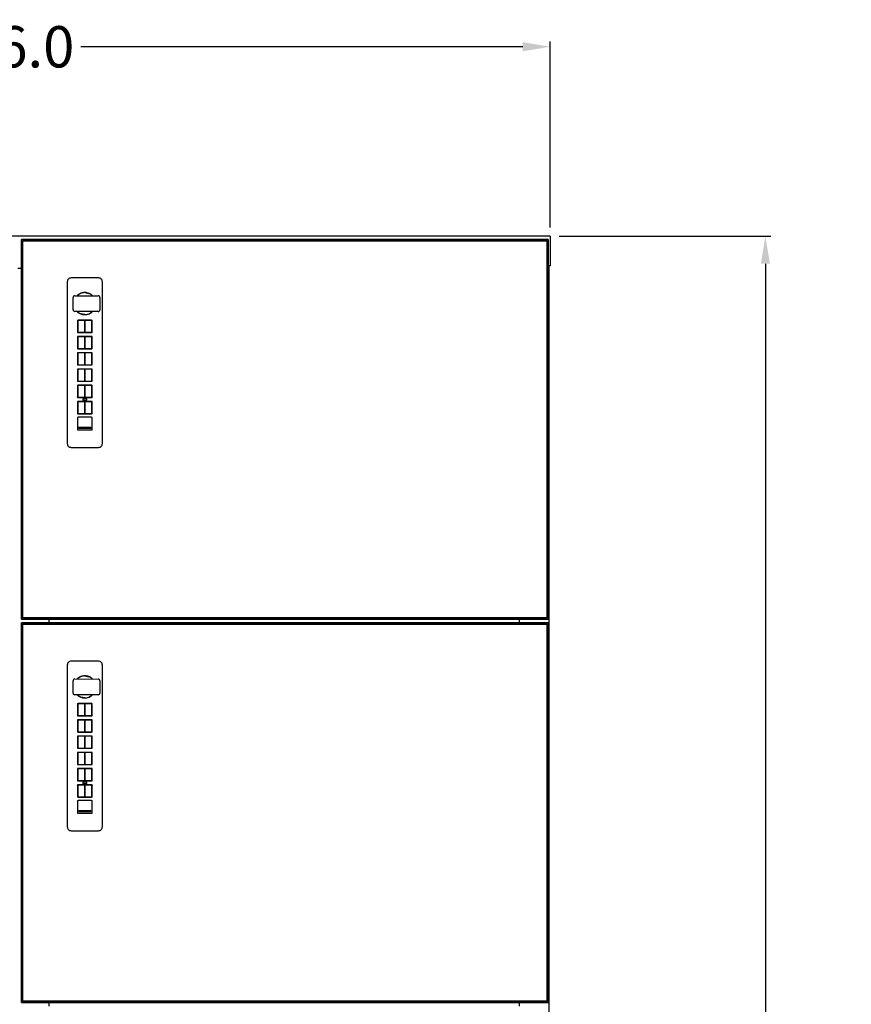
# Model space of a CAD drawing. Units: inches. Extents: x 0 to 788, y 0 to 145.
# Drawn here: x 462 to 490, y 57 to 91 of the extents above; entities that cross this region are included whole.
import ezdxf

# ---------------------------------------------------------------- set-up
doc = ezdxf.new("R2010")
doc.units = ezdxf.units.IN
doc.header["$MEASUREMENT"] = 0
doc.dimstyles.new('title block fit', dxfattribs={"dimtxt": 1.4, "dimasz": 0.93, "dimexe": 0.18, "dimexo": 0.3, "dimgap": 0.09, "dimtad": 0, "dimtih": 1, "dimtoh": 1, "dimdec": 1, "dimzin": 0, "dimdsep": 46, "dimtxsty": 'Standard', "dimcen": 0.09, "dimadec": 0, "dimazin": 0, "dimtfac": 1, "dimtdec": 1, "dimtofl": 0, "dimtmove": 2, "dimatfit": 3, "dimfxl": 1, "dimtolj": 1, "dimtzin": 0, "dimarcsym": 0})

# ---------------------------------------------------------------- blocks, each defined once
blk = doc.blocks.new('*D19')
at = {"color": 0, "lineweight": -2, "transparency": 16777216}
for p, q in [((443.716, 83.486), (443.716, 89.795)), ((444.646, 89.615), (459.642, 89.615)), ((478.786, 89.615), (463.789, 89.615)), ((479.716, 83.486), (479.716, 89.795))]:
    blk.add_line(p, q, dxfattribs=at)
at = {"color": 0, "transparency": 16777216}
for points in [[(444.646, 89.77), (444.646, 89.46), (443.716, 89.615)], [(478.786, 89.77), (478.786, 89.46), (479.716, 89.615)]]:
    blk.add_solid(points, dxfattribs=at)
at = {"layer": 'Defpoints', "color": 0, "transparency": 16777216}
for p in [(479.716, 89.615), (443.716, 83.186), (479.716, 83.186)]:
    blk.add_point(p, dxfattribs=at)
at = {"color": 0, "transparency": 16777216, "insert": (461.716, 89.615), "char_height": 1.4, "attachment_point": 5}
blk.add_mtext('\\A1;36.0', dxfattribs=at)
blk = doc.blocks.new('*D26')
at = {"color": 0, "lineweight": -2, "transparency": 16777216}
for p, q in [((480.016, 83.186), (487.198, 83.186)), ((487.018, 82.256), (487.018, 56.101)), ((487.018, 28.366), (487.018, 54.521)), ((477.991, 27.436), (487.198, 27.436))]:
    blk.add_line(p, q, dxfattribs=at)
at = {"color": 0, "transparency": 16777216}
for points in [[(486.863, 82.256), (487.173, 82.256), (487.018, 83.186)], [(486.863, 28.366), (487.173, 28.366), (487.018, 27.436)]]:
    blk.add_solid(points, dxfattribs=at)
at = {"layer": 'Defpoints', "color": 0, "transparency": 16777216}
for p in [(479.716, 83.186), (487.018, 83.186), (477.691, 27.436)]:
    blk.add_point(p, dxfattribs=at)
at = {"color": 0, "transparency": 16777216, "insert": (487.018, 55.311), "char_height": 1.4, "attachment_point": 5}
blk.add_mtext('\\A1;55.875', dxfattribs=at)

msp = doc.modelspace()

# ---------------------------------------------------------------- linework, layer by layer
at = {"extrusion": (0, 1, 0)}
for p, q in [((479.716, 83.186), (443.716, 83.186)), ((479.716, 83.186), (479.716, 82.186)), ((461.778, 83.076), (461.778, 70.201)), ((479.653, 83.076), (461.778, 83.076)), ((461.778, 70.201), (461.778, 83.076)), ((461.778, 83.076), (479.653, 83.076)), ((461.778, 83.076), (461.778, 70.201)), ((479.653, 83.076), (461.778, 83.076)), ((461.826, 70.249), (461.826, 83.028)), ((461.826, 83.028), (479.605, 83.028)), ((479.605, 83.028), (479.605, 70.249)), ((479.653, 70.201), (479.653, 83.076)), ((479.653, 83.076), (479.653, 70.201)), ((479.653, 70.201), (479.653, 83.076)), ((479.716, 82.186), (479.653, 82.186)), ((479.668, 82.186), (479.668, 31.076)), ((461.653, 82.106), (461.778, 82.106)), ((461.778, 70.201), (479.653, 70.201)), ((479.653, 70.201), (461.778, 70.201)), ((461.778, 70.201), (479.653, 70.201)), ((479.605, 70.249), (461.826, 70.249)), ((462.716, 70.076), (462.716, 70.201)), ((478.668, 70.201), (478.668, 70.076)), ((461.778, 70.076), (461.778, 57.201)), ((479.653, 70.076), (461.778, 70.076)), ((461.778, 57.201), (461.778, 70.076)), ((461.778, 70.076), (479.653, 70.076)), ((461.778, 70.076), (461.778, 57.201)), ((479.653, 70.076), (461.778, 70.076)), ((461.826, 57.249), (461.826, 70.028)), ((461.826, 70.028), (479.605, 70.028)), ((479.605, 70.028), (479.605, 57.249)), ((479.653, 57.201), (479.653, 70.076)), ((479.653, 70.076), (479.653, 57.201)), ((479.653, 57.201), (479.653, 70.076)), ((461.778, 57.201), (479.653, 57.201)), ((479.653, 57.201), (461.778, 57.201)), ((461.778, 57.201), (479.653, 57.201)), ((479.605, 57.249), (461.826, 57.249)), ((462.716, 57.076), (462.716, 57.201)), ((478.668, 57.201), (478.668, 57.076))]:
    msp.add_line(p, q, dxfattribs=at)
for p, q in [((463.33, 81.644), (463.33, 76.157)), ((464.392, 81.774), (463.46, 81.774)), ((464.522, 76.157), (464.522, 81.644)), ((463.587, 81.172), (464.38, 81.17)), ((463.791, 81.253), (463.769, 81.244)), ((463.934, 81.278), (463.92, 81.278)), ((463.927, 81.277), (463.929, 81.277)), ((463.929, 81.277), (464.067, 81.249)), ((464.084, 81.243), (464.063, 81.252)), ((464.073, 81.247), (464.073, 81.247)), ((464.073, 81.247), (464.075, 81.246)), ((464.075, 81.246), (464.076, 81.246)), ((463.528, 80.697), (463.529, 81.114)), ((464.437, 81.112), (464.436, 80.694)), ((464.378, 80.637), (463.586, 80.639)), ((463.768, 80.566), (463.789, 80.557)), ((463.778, 80.563), (463.776, 80.563)), ((463.776, 80.563), (463.776, 80.563)), ((463.779, 80.562), (463.778, 80.563)), ((463.923, 80.532), (463.785, 80.56)), ((463.918, 80.531), (463.932, 80.531)), ((463.925, 80.532), (463.923, 80.532)), ((464.061, 80.556), (464.082, 80.565)), ((463.675, 80.321), (463.675, 80.322)), ((463.678, 80.318), (463.678, 79.944)), ((463.684, 80.312), (463.684, 79.95)), ((463.694, 80.341), (463.695, 80.341)), ((464.154, 80.338), (463.697, 80.338)), ((463.904, 80.332), (463.703, 80.332)), ((463.924, 79.95), (463.924, 80.312)), ((463.928, 80.312), (463.928, 79.95)), ((464.148, 80.332), (463.947, 80.332)), ((464.157, 80.341), (464.158, 80.341)), ((464.168, 79.95), (464.168, 80.312)), ((464.174, 79.944), (464.174, 80.318)), ((464.177, 80.322), (464.177, 80.321)), ((463.675, 79.941), (463.675, 79.941)), ((463.695, 79.922), (463.694, 79.922)), ((463.697, 79.925), (464.154, 79.925)), ((463.703, 79.931), (463.904, 79.931)), ((463.947, 79.931), (464.148, 79.931)), ((464.158, 79.922), (464.157, 79.922)), ((464.177, 79.941), (464.177, 79.941)), ((463.675, 79.77), (463.675, 79.771)), ((463.678, 79.767), (463.678, 79.393)), ((463.684, 79.761), (463.684, 79.399)), ((463.694, 79.79), (463.695, 79.79)), ((464.154, 79.787), (463.697, 79.787)), ((463.904, 79.781), (463.703, 79.781)), ((463.924, 79.399), (463.924, 79.761)), ((463.928, 79.761), (463.928, 79.399)), ((464.148, 79.781), (463.947, 79.781)), ((464.157, 79.79), (464.158, 79.79)), ((464.168, 79.399), (464.168, 79.761)), ((464.174, 79.393), (464.174, 79.767)), ((464.177, 79.771), (464.177, 79.77)), ((463.675, 79.39), (463.675, 79.39)), ((463.675, 79.219), (463.675, 79.219)), ((463.678, 79.216), (463.678, 78.842)), ((463.684, 79.21), (463.684, 78.848)), ((463.695, 79.371), (463.694, 79.371)), ((463.694, 79.239), (463.695, 79.239)), ((463.697, 79.373), (464.154, 79.373)), ((464.154, 79.236), (463.697, 79.236)), ((463.703, 79.379), (463.904, 79.379)), ((463.904, 79.23), (463.703, 79.23)), ((463.924, 78.848), (463.924, 79.21)), ((463.928, 79.21), (463.928, 78.848)), ((463.947, 79.379), (464.148, 79.379)), ((464.148, 79.23), (463.947, 79.23)), ((464.158, 79.371), (464.157, 79.371)), ((464.157, 79.239), (464.158, 79.239)), ((464.168, 78.848), (464.168, 79.21)), ((464.174, 78.842), (464.174, 79.216)), ((464.177, 79.39), (464.177, 79.39)), ((464.177, 79.219), (464.177, 79.219)), ((463.675, 78.839), (463.675, 78.839)), ((463.695, 78.819), (463.694, 78.819)), ((463.697, 78.822), (464.154, 78.822)), ((463.703, 78.828), (463.904, 78.828)), ((463.947, 78.828), (464.148, 78.828)), ((464.158, 78.819), (464.157, 78.819)), ((464.177, 78.839), (464.177, 78.839)), ((463.675, 78.668), (463.675, 78.668)), ((463.678, 78.665), (463.678, 78.291)), ((463.684, 78.659), (463.684, 78.297)), ((463.694, 78.687), (463.695, 78.687)), ((464.154, 78.684), (463.697, 78.684)), ((463.904, 78.679), (463.703, 78.679)), ((463.924, 78.297), (463.924, 78.659)), ((463.928, 78.659), (463.928, 78.297)), ((464.148, 78.679), (463.947, 78.679)), ((464.157, 78.687), (464.158, 78.687)), ((464.168, 78.297), (464.168, 78.659)), ((464.174, 78.291), (464.174, 78.665)), ((464.177, 78.668), (464.177, 78.668)), ((463.675, 78.287), (463.675, 78.288)), ((463.695, 78.268), (463.694, 78.268)), ((463.697, 78.271), (464.154, 78.271)), ((463.703, 78.277), (463.904, 78.277)), ((463.947, 78.277), (464.148, 78.277)), ((464.158, 78.268), (464.157, 78.268)), ((464.177, 78.288), (464.177, 78.287)), ((463.675, 78.116), (463.675, 78.117)), ((463.678, 78.114), (463.678, 77.74)), ((463.684, 78.108), (463.684, 77.745)), ((463.694, 78.136), (463.695, 78.136)), ((464.154, 78.133), (463.697, 78.133)), ((463.904, 78.127), (463.703, 78.127)), ((463.924, 77.745), (463.924, 78.108)), ((463.928, 78.108), (463.928, 77.745)), ((464.148, 78.127), (463.947, 78.127)), ((464.157, 78.136), (464.158, 78.136)), ((464.168, 77.745), (464.168, 78.108)), ((464.174, 77.74), (464.174, 78.114)), ((464.177, 78.117), (464.177, 78.116)), ((463.675, 77.736), (463.675, 77.737)), ((463.675, 77.565), (463.675, 77.566)), ((463.678, 77.562), (463.678, 77.188)), ((463.684, 77.557), (463.684, 77.194)), ((463.695, 77.717), (463.694, 77.717)), ((463.694, 77.585), (463.695, 77.585)), ((463.697, 77.72), (464.154, 77.72)), ((464.154, 77.582), (463.697, 77.582)), ((463.703, 77.726), (463.904, 77.726)), ((463.904, 77.576), (463.703, 77.576)), ((463.857, 77.663), (463.857, 77.639)), ((463.983, 77.675), (463.869, 77.675)), ((463.869, 77.627), (463.983, 77.627)), ((463.924, 77.194), (463.924, 77.557)), ((463.928, 77.557), (463.928, 77.194)), ((463.947, 77.726), (464.148, 77.726)), ((464.148, 77.576), (463.947, 77.576)), ((463.995, 77.639), (463.995, 77.663)), ((464.158, 77.717), (464.157, 77.717)), ((464.157, 77.585), (464.158, 77.585)), ((464.168, 77.194), (464.168, 77.557)), ((464.174, 77.188), (464.174, 77.562)), ((464.177, 77.737), (464.177, 77.736)), ((464.177, 77.566), (464.177, 77.565)), ((463.675, 77.185), (463.675, 77.185)), ((463.695, 77.166), (463.694, 77.166)), ((463.697, 77.169), (464.154, 77.169)), ((463.703, 77.175), (463.904, 77.175)), ((463.947, 77.175), (464.148, 77.175)), ((464.158, 77.166), (464.157, 77.166)), ((464.177, 77.185), (464.177, 77.185)), ((463.675, 77.03), (463.675, 77.031)), ((463.678, 77.027), (463.678, 76.637)), ((463.694, 77.05), (463.695, 77.05)), ((464.154, 77.047), (463.697, 77.047)), ((464.157, 77.05), (464.158, 77.05)), ((464.174, 76.637), (464.174, 77.027)), ((464.177, 77.031), (464.177, 77.03)), ((463.675, 76.634), (463.675, 76.634)), ((463.695, 76.615), (463.694, 76.615)), ((463.697, 76.618), (464.154, 76.618)), ((463.726, 76.681), (463.726, 76.705)), ((463.73, 76.705), (463.73, 76.706)), ((463.73, 76.681), (463.73, 76.705)), ((463.737, 76.716), (464.115, 76.716)), ((463.737, 76.713), (464.115, 76.713)), ((463.737, 76.712), (464.115, 76.712)), ((464.115, 76.674), (463.737, 76.674)), ((464.115, 76.671), (463.737, 76.671)), ((464.115, 76.67), (463.737, 76.67)), ((464.122, 76.706), (464.122, 76.705)), ((464.122, 76.705), (464.122, 76.681)), ((464.126, 76.705), (464.126, 76.681)), ((464.158, 76.615), (464.157, 76.615)), ((464.177, 76.634), (464.177, 76.634)), ((463.46, 76.027), (464.392, 76.027)), ((463.33, 68.644), (463.33, 63.157)), ((464.392, 68.774), (463.46, 68.774)), ((464.522, 63.157), (464.522, 68.644)), ((463.587, 68.172), (464.38, 68.17)), ((463.791, 68.253), (463.769, 68.244)), ((463.934, 68.278), (463.92, 68.278)), ((463.927, 68.277), (463.929, 68.277)), ((463.929, 68.277), (464.067, 68.249)), ((464.084, 68.243), (464.063, 68.252)), ((464.073, 68.247), (464.073, 68.247)), ((464.073, 68.247), (464.075, 68.246)), ((464.075, 68.246), (464.076, 68.246)), ((463.528, 67.697), (463.529, 68.114)), ((464.437, 68.112), (464.436, 67.694)), ((464.378, 67.637), (463.586, 67.639)), ((463.768, 67.566), (463.789, 67.557)), ((463.778, 67.563), (463.776, 67.563)), ((463.776, 67.563), (463.776, 67.563)), ((463.779, 67.562), (463.778, 67.563)), ((463.923, 67.532), (463.785, 67.56)), ((463.918, 67.531), (463.932, 67.531)), ((463.925, 67.532), (463.923, 67.532)), ((464.061, 67.556), (464.082, 67.565)), ((463.675, 67.321), (463.675, 67.322)), ((463.678, 67.318), (463.678, 66.944)), ((463.684, 67.312), (463.684, 66.95)), ((463.694, 67.341), (463.695, 67.341)), ((464.154, 67.338), (463.697, 67.338)), ((463.904, 67.332), (463.703, 67.332)), ((463.924, 66.95), (463.924, 67.312)), ((463.928, 67.312), (463.928, 66.95)), ((464.148, 67.332), (463.947, 67.332)), ((464.157, 67.341), (464.158, 67.341)), ((464.168, 66.95), (464.168, 67.312)), ((464.174, 66.944), (464.174, 67.318)), ((464.177, 67.322), (464.177, 67.321)), ((463.675, 66.941), (463.675, 66.941)), ((463.695, 66.922), (463.694, 66.922)), ((463.697, 66.925), (464.154, 66.925)), ((463.703, 66.931), (463.904, 66.931)), ((463.947, 66.931), (464.148, 66.931)), ((464.158, 66.922), (464.157, 66.922)), ((464.177, 66.941), (464.177, 66.941)), ((463.675, 66.77), (463.675, 66.771)), ((463.678, 66.767), (463.678, 66.393)), ((463.684, 66.761), (463.684, 66.399)), ((463.694, 66.79), (463.695, 66.79)), ((464.154, 66.787), (463.697, 66.787)), ((463.904, 66.781), (463.703, 66.781)), ((463.924, 66.399), (463.924, 66.761)), ((463.928, 66.761), (463.928, 66.399)), ((464.148, 66.781), (463.947, 66.781)), ((464.157, 66.79), (464.158, 66.79)), ((464.168, 66.399), (464.168, 66.761)), ((464.174, 66.393), (464.174, 66.767)), ((464.177, 66.771), (464.177, 66.77)), ((463.675, 66.39), (463.675, 66.39)), ((463.675, 66.219), (463.675, 66.219)), ((463.678, 66.216), (463.678, 65.842)), ((463.684, 66.21), (463.684, 65.848)), ((463.695, 66.371), (463.694, 66.371)), ((463.694, 66.239), (463.695, 66.239)), ((463.697, 66.373), (464.154, 66.373)), ((464.154, 66.236), (463.697, 66.236)), ((463.703, 66.379), (463.904, 66.379)), ((463.904, 66.23), (463.703, 66.23)), ((463.924, 65.848), (463.924, 66.21)), ((463.928, 66.21), (463.928, 65.848)), ((463.947, 66.379), (464.148, 66.379)), ((464.148, 66.23), (463.947, 66.23)), ((464.158, 66.371), (464.157, 66.371)), ((464.157, 66.239), (464.158, 66.239)), ((464.168, 65.848), (464.168, 66.21)), ((464.174, 65.842), (464.174, 66.216)), ((464.177, 66.39), (464.177, 66.39)), ((464.177, 66.219), (464.177, 66.219)), ((463.675, 65.839), (463.675, 65.839)), ((463.695, 65.819), (463.694, 65.819)), ((463.697, 65.822), (464.154, 65.822)), ((463.703, 65.828), (463.904, 65.828)), ((463.947, 65.828), (464.148, 65.828)), ((464.158, 65.819), (464.157, 65.819)), ((464.177, 65.839), (464.177, 65.839)), ((463.675, 65.668), (463.675, 65.668)), ((463.678, 65.665), (463.678, 65.291)), ((463.684, 65.659), (463.684, 65.297)), ((463.694, 65.687), (463.695, 65.687)), ((464.154, 65.684), (463.697, 65.684)), ((463.904, 65.679), (463.703, 65.679)), ((463.924, 65.297), (463.924, 65.659)), ((463.928, 65.659), (463.928, 65.297)), ((464.148, 65.679), (463.947, 65.679)), ((464.157, 65.687), (464.158, 65.687)), ((464.168, 65.297), (464.168, 65.659)), ((464.174, 65.291), (464.174, 65.665)), ((464.177, 65.668), (464.177, 65.668)), ((463.675, 65.287), (463.675, 65.288)), ((463.695, 65.268), (463.694, 65.268)), ((463.694, 65.136), (463.695, 65.136)), ((463.697, 65.271), (464.154, 65.271)), ((464.154, 65.133), (463.697, 65.133)), ((463.703, 65.277), (463.904, 65.277)), ((463.904, 65.127), (463.703, 65.127)), ((463.947, 65.277), (464.148, 65.277)), ((464.148, 65.127), (463.947, 65.127)), ((464.158, 65.268), (464.157, 65.268)), ((464.157, 65.136), (464.158, 65.136)), ((464.177, 65.288), (464.177, 65.287)), ((463.675, 65.116), (463.675, 65.117)), ((463.678, 65.114), (463.678, 64.74)), ((463.684, 65.108), (463.684, 64.745)), ((463.924, 64.745), (463.924, 65.108)), ((463.928, 65.108), (463.928, 64.745)), ((464.168, 64.745), (464.168, 65.108)), ((464.174, 64.74), (464.174, 65.114)), ((464.177, 65.117), (464.177, 65.116)), ((463.675, 64.736), (463.675, 64.737)), ((463.675, 64.565), (463.675, 64.566)), ((463.678, 64.562), (463.678, 64.188)), ((463.684, 64.557), (463.684, 64.194)), ((463.695, 64.717), (463.694, 64.717)), ((463.694, 64.585), (463.695, 64.585)), ((463.697, 64.72), (464.154, 64.72)), ((464.154, 64.582), (463.697, 64.582)), ((463.703, 64.726), (463.904, 64.726)), ((463.904, 64.576), (463.703, 64.576)), ((463.857, 64.663), (463.857, 64.639)), ((463.983, 64.675), (463.869, 64.675)), ((463.869, 64.627), (463.983, 64.627)), ((463.924, 64.194), (463.924, 64.557)), ((463.928, 64.557), (463.928, 64.194)), ((463.947, 64.726), (464.148, 64.726)), ((464.148, 64.576), (463.947, 64.576)), ((463.995, 64.639), (463.995, 64.663)), ((464.158, 64.717), (464.157, 64.717)), ((464.157, 64.585), (464.158, 64.585)), ((464.168, 64.194), (464.168, 64.557)), ((464.174, 64.188), (464.174, 64.562)), ((464.177, 64.737), (464.177, 64.736)), ((464.177, 64.566), (464.177, 64.565)), ((463.675, 64.185), (463.675, 64.185)), ((463.695, 64.166), (463.694, 64.166)), ((463.697, 64.169), (464.154, 64.169)), ((463.703, 64.175), (463.904, 64.175)), ((463.947, 64.175), (464.148, 64.175)), ((464.158, 64.166), (464.157, 64.166)), ((464.177, 64.185), (464.177, 64.185)), ((463.675, 64.03), (463.675, 64.031)), ((463.678, 64.027), (463.678, 63.637)), ((463.694, 64.05), (463.695, 64.05)), ((464.154, 64.047), (463.697, 64.047)), ((464.157, 64.05), (464.158, 64.05)), ((464.174, 63.637), (464.174, 64.027)), ((464.177, 64.031), (464.177, 64.03)), ((463.675, 63.634), (463.675, 63.634)), ((463.695, 63.615), (463.694, 63.615)), ((463.697, 63.618), (464.154, 63.618)), ((463.726, 63.681), (463.726, 63.705)), ((463.73, 63.705), (463.73, 63.706)), ((463.73, 63.681), (463.73, 63.705)), ((463.737, 63.716), (464.115, 63.716)), ((463.737, 63.713), (464.115, 63.713)), ((463.737, 63.712), (464.115, 63.712)), ((464.115, 63.674), (463.737, 63.674)), ((464.115, 63.671), (463.737, 63.671)), ((464.115, 63.67), (463.737, 63.67)), ((464.122, 63.706), (464.122, 63.705)), ((464.122, 63.705), (464.122, 63.681)), ((464.126, 63.705), (464.126, 63.681)), ((464.158, 63.615), (464.157, 63.615)), ((464.177, 63.634), (464.177, 63.634)), ((463.46, 63.027), (464.392, 63.027))]:
    msp.add_line(p, q)
for centre, radius, start, end in [((463.46, 81.644), 0.13, 89.9919, 180.0081), ((464.392, 81.644), 0.13, 359.9919, 90.0081), ((463.587, 81.115), 0.0575, 89.4199, 180.2797), ((463.926, 80.904), 0.374, 114.7576, 133.8034), ((463.926, 80.905), 0.372, 117.2808, 134.1133), ((463.926, 80.905), 0.372, 94.7643, 130.6575), ((463.926, 80.904), 0.374, 90.9354, 111.2123), ((463.926, 80.905), 0.372, 89.8507, 107.7883), ((463.926, 80.904), 0.374, 68.4867, 88.7642), ((463.926, 80.905), 0.372, 71.9089, 85.2797), ((463.926, 80.906), 0.371, 66.6929, 67.6939), ((463.926, 80.905), 0.372, 45.5863, 66.2856), ((463.926, 80.904), 0.374, 45.8961, 64.9419), ((463.925, 80.903), 0.374, 49.0879, 62.7318), ((464.38, 81.113), 0.0575, 359.4199, 90.2797), ((463.586, 80.696), 0.0575, 179.4199, 270.2797), ((463.926, 80.904), 0.372, 225.5863, 246.2856), ((463.926, 80.905), 0.374, 225.8961, 244.9419), ((463.927, 80.906), 0.374, 229.0879, 242.7318), ((463.925, 80.903), 0.371, 246.6929, 247.6939), ((463.926, 80.905), 0.374, 248.4867, 268.7642), ((463.926, 80.904), 0.372, 251.9089, 265.2797), ((463.926, 80.904), 0.372, 269.8507, 287.7883), ((463.926, 80.905), 0.374, 270.9354, 291.2123), ((463.926, 80.904), 0.372, 274.7643, 310.6575), ((463.926, 80.905), 0.374, 294.7576, 313.8034), ((463.926, 80.904), 0.372, 297.2808, 314.1133), ((464.379, 80.694), 0.0575, 269.4199, 0.2797), ((463.695, 80.321), 0.0201, 145.1466, 168.5333), ((463.697, 80.318), 0.0197, 89.9919, 180.0081), ((463.695, 80.321), 0.0195, 125.0942, 144.9058), ((463.695, 80.321), 0.0201, 101.4667, 124.8534), ((463.703, 80.312), 0.0197, 89.9948, 180.0052), ((463.904, 80.312), 0.0197, 359.9948, 90.0052), ((463.947, 80.312), 0.0197, 89.9948, 180.0052), ((464.148, 80.312), 0.0197, 359.9948, 90.0052), ((464.154, 80.318), 0.0197, 359.9919, 90.0081), ((464.157, 80.321), 0.0201, 55.1466, 78.5333), ((464.157, 80.321), 0.0195, 35.0942, 54.9058), ((464.157, 80.321), 0.0201, 11.4667, 34.8534), ((463.695, 79.942), 0.0201, 191.4667, 214.8534), ((463.697, 79.944), 0.0197, 179.9919, 270.0081), ((463.695, 79.941), 0.0195, 215.0942, 234.9058), ((463.695, 79.942), 0.0201, 235.1466, 258.5333), ((463.703, 79.95), 0.0197, 179.9948, 270.0052), ((463.904, 79.95), 0.0197, 269.9948, 0.0052), ((463.947, 79.95), 0.0197, 179.9948, 270.0052), ((464.148, 79.95), 0.0197, 269.9948, 0.0052), ((464.154, 79.944), 0.0197, 269.9919, 0.0081), ((464.157, 79.942), 0.0201, 281.4667, 304.8534), ((464.157, 79.941), 0.0195, 305.0942, 324.9058), ((464.157, 79.942), 0.0201, 325.1466, 348.5333), ((463.695, 79.77), 0.0201, 145.1466, 168.5333), ((463.697, 79.767), 0.0197, 89.9919, 180.0081), ((463.695, 79.77), 0.0195, 125.0942, 144.9058), ((463.695, 79.77), 0.0201, 101.4667, 124.8534), ((463.703, 79.761), 0.0197, 89.9948, 180.0052), ((463.904, 79.761), 0.0197, 359.9948, 90.0052), ((463.947, 79.761), 0.0197, 89.9948, 180.0052), ((464.148, 79.761), 0.0197, 359.9948, 90.0052), ((464.154, 79.767), 0.0197, 359.9919, 90.0081), ((464.157, 79.77), 0.0201, 55.1466, 78.5333), ((464.157, 79.77), 0.0195, 35.0942, 54.9058), ((464.157, 79.77), 0.0201, 11.4667, 34.8534), ((463.695, 79.39), 0.0201, 191.4667, 214.8534), ((463.695, 79.219), 0.0201, 145.1466, 168.5333), ((463.697, 79.393), 0.0197, 179.9919, 270.0081), ((463.697, 79.216), 0.0197, 89.9919, 180.0081), ((463.695, 79.39), 0.0195, 215.0942, 234.9058), ((463.695, 79.219), 0.0195, 125.0942, 144.9058), ((463.695, 79.391), 0.0201, 235.1466, 258.5333), ((463.695, 79.218), 0.0201, 101.4667, 124.8534), ((463.703, 79.399), 0.0197, 179.9948, 270.0052), ((463.703, 79.21), 0.0197, 89.9948, 180.0052), ((463.904, 79.399), 0.0197, 269.9948, 0.0052), ((463.904, 79.21), 0.0197, 359.9948, 90.0052), ((463.947, 79.399), 0.0197, 179.9948, 270.0052), ((463.947, 79.21), 0.0197, 89.9948, 180.0052), ((464.148, 79.399), 0.0197, 269.9948, 0.0052), ((464.148, 79.21), 0.0197, 359.9948, 90.0052), ((464.154, 79.393), 0.0197, 269.9919, 0.0081), ((464.154, 79.216), 0.0197, 359.9919, 90.0081), ((464.157, 79.391), 0.0201, 281.4667, 304.8534), ((464.157, 79.218), 0.0201, 55.1466, 78.5333), ((464.157, 79.39), 0.0195, 305.0942, 324.9058), ((464.157, 79.219), 0.0195, 35.0942, 54.9058), ((464.157, 79.39), 0.0201, 325.1466, 348.5333), ((464.157, 79.219), 0.0201, 11.4667, 34.8534), ((463.693, 78.839), 0.0182, 186.8219, 191.6088), ((463.695, 78.839), 0.0202, 191.5326, 214.8534), ((463.697, 78.842), 0.0197, 179.9919, 270.0081), ((463.695, 78.839), 0.0195, 215.0942, 234.9058), ((463.623, 78.753), 0.0984, 44.9994, 54.6434), ((463.695, 78.839), 0.0201, 235.1466, 258.5333), ((463.703, 78.848), 0.0197, 179.9948, 270.0052), ((463.904, 78.848), 0.0197, 269.9948, 0.0052), ((463.947, 78.848), 0.0197, 179.9948, 270.0052), ((464.148, 78.848), 0.0197, 269.9948, 0.0052), ((464.154, 78.842), 0.0197, 269.9919, 0.0081), ((464.229, 78.753), 0.0984, 125.3566, 135.0006), ((464.157, 78.839), 0.0201, 281.4667, 304.8534), ((464.157, 78.839), 0.0195, 305.0942, 324.9058), ((464.157, 78.839), 0.0202, 325.1466, 348.4674), ((464.159, 78.839), 0.0182, 348.3912, 353.1781), ((463.695, 78.667), 0.0202, 145.1466, 168.4674), ((463.693, 78.668), 0.0182, 168.3912, 173.1781), ((463.697, 78.665), 0.0197, 89.9919, 180.0081), ((463.695, 78.668), 0.0195, 125.0942, 144.9058), ((463.623, 78.753), 0.0984, 305.3566, 315.0006), ((463.695, 78.667), 0.0201, 101.4667, 124.8534), ((463.703, 78.659), 0.0197, 89.9948, 180.0052), ((463.904, 78.659), 0.0197, 359.9948, 90.0052), ((463.947, 78.659), 0.0197, 89.9948, 180.0052), ((464.148, 78.659), 0.0197, 359.9948, 90.0052), ((464.154, 78.665), 0.0197, 359.9919, 90.0081), ((464.229, 78.753), 0.0984, 224.9994, 234.6434), ((464.157, 78.667), 0.0201, 55.1466, 78.5333), ((464.157, 78.668), 0.0195, 35.0942, 54.9058), ((464.157, 78.667), 0.0202, 11.5326, 34.8534), ((464.159, 78.668), 0.0182, 6.8219, 11.6088), ((463.695, 78.288), 0.0201, 191.4667, 214.8534), ((463.697, 78.291), 0.0197, 179.9919, 270.0081), ((463.695, 78.288), 0.0195, 215.0942, 234.9058), ((463.695, 78.288), 0.0201, 235.1466, 258.5333), ((463.703, 78.297), 0.0197, 179.9948, 270.0052), ((463.904, 78.297), 0.0197, 269.9948, 0.0052), ((463.947, 78.297), 0.0197, 179.9948, 270.0052), ((464.148, 78.297), 0.0197, 269.9948, 0.0052), ((464.154, 78.291), 0.0197, 269.9919, 0.0081), ((464.157, 78.288), 0.0201, 281.4667, 304.8534), ((464.157, 78.288), 0.0195, 305.0942, 324.9058), ((464.157, 78.288), 0.0201, 325.1466, 348.5333), ((463.695, 78.116), 0.0201, 145.1466, 168.5333), ((463.697, 78.114), 0.0197, 89.9919, 180.0081), ((463.695, 78.117), 0.0195, 125.0942, 144.9058), ((463.695, 78.116), 0.0201, 101.4667, 124.8534), ((463.703, 78.108), 0.0197, 89.9948, 180.0052), ((463.904, 78.108), 0.0197, 359.9948, 90.0052), ((463.947, 78.108), 0.0197, 89.9948, 180.0052), ((464.148, 78.108), 0.0197, 359.9948, 90.0052), ((464.154, 78.114), 0.0197, 359.9919, 90.0081), ((464.157, 78.116), 0.0201, 55.1466, 78.5333), ((464.157, 78.117), 0.0195, 35.0942, 54.9058), ((464.157, 78.116), 0.0201, 11.4667, 34.8534), ((463.695, 77.737), 0.0201, 191.4667, 214.8534), ((463.695, 77.565), 0.0201, 145.1466, 168.5333), ((463.697, 77.74), 0.0197, 179.9919, 270.0081), ((463.697, 77.562), 0.0197, 89.9919, 180.0081), ((463.695, 77.737), 0.0195, 215.0942, 234.9058), ((463.695, 77.565), 0.0195, 125.0942, 144.9058), ((463.695, 77.737), 0.0201, 235.1466, 258.5333), ((463.695, 77.565), 0.0201, 101.4667, 124.8534), ((463.703, 77.745), 0.0197, 179.9948, 270.0052), ((463.703, 77.557), 0.0197, 89.9948, 180.0052), ((463.869, 77.663), 0.012, 90, 180), ((463.869, 77.639), 0.012, 180, 270), ((463.904, 77.745), 0.0197, 269.9948, 0.0052), ((463.904, 77.557), 0.0197, 359.9948, 90.0052), ((463.947, 77.745), 0.0197, 179.9948, 270.0052), ((463.947, 77.557), 0.0197, 89.9966, 180.0034), ((463.983, 77.663), 0.012, 0, 90), ((463.983, 77.639), 0.012, 270, 0), ((464.148, 77.745), 0.0197, 269.9948, 0.0052), ((464.148, 77.557), 0.0197, 359.9966, 90.0034), ((464.154, 77.74), 0.0197, 269.9919, 0.0081), ((464.154, 77.562), 0.0197, 359.9919, 90.0081), ((464.157, 77.737), 0.0201, 281.4667, 304.8534), ((464.157, 77.565), 0.0201, 55.1466, 78.5333), ((464.157, 77.737), 0.0195, 305.0942, 324.9058), ((464.157, 77.565), 0.0195, 35.0942, 54.9058), ((464.157, 77.737), 0.0201, 325.1466, 348.5333), ((464.157, 77.565), 0.0201, 11.4667, 34.8534), ((463.695, 77.186), 0.0201, 191.4667, 214.8534), ((463.697, 77.188), 0.0197, 179.9919, 270.0081), ((463.695, 77.185), 0.0195, 215.0942, 234.9058), ((463.695, 77.186), 0.0201, 235.1466, 258.5333), ((463.703, 77.194), 0.0197, 179.9948, 270.0052), ((463.904, 77.194), 0.0197, 269.9948, 0.0052), ((463.947, 77.194), 0.0197, 179.9966, 270.0034), ((464.148, 77.194), 0.0197, 269.9966, 0.0034), ((464.154, 77.188), 0.0197, 269.9919, 0.0081), ((464.157, 77.186), 0.0201, 281.4667, 304.8534), ((464.157, 77.185), 0.0195, 305.0942, 324.9058), ((464.157, 77.186), 0.0201, 325.1466, 348.5333), ((463.695, 77.03), 0.0201, 145.1466, 168.5333), ((463.697, 77.027), 0.0197, 89.9919, 180.0081), ((463.695, 77.03), 0.0195, 125.0942, 144.9058), ((463.695, 77.03), 0.0201, 101.4667, 124.8534), ((464.154, 77.027), 0.0197, 359.9919, 90.0081), ((464.157, 77.03), 0.0201, 55.1466, 78.5333), ((464.157, 77.03), 0.0195, 35.0942, 54.9058), ((464.157, 77.03), 0.0201, 11.4667, 34.8534), ((463.695, 76.634), 0.0201, 191.4667, 214.8534), ((463.697, 76.637), 0.0197, 179.9919, 270.0081), ((463.695, 76.634), 0.0195, 215.0942, 234.9058), ((463.695, 76.635), 0.0201, 235.1466, 258.5333), ((463.737, 76.705), 0.0112, 90, 180), ((463.737, 76.682), 0.0112, 180, 270), ((463.737, 76.681), 0.0112, 180, 270), ((463.737, 76.706), 0.00726, 90, 180), ((463.737, 76.705), 0.00726, 90, 180), ((463.737, 76.681), 0.00726, 180, 270), ((464.115, 76.705), 0.0112, 0, 90), ((464.115, 76.706), 0.00726, 0, 90), ((464.115, 76.705), 0.00726, 360, 90), ((464.115, 76.682), 0.0112, 270, 360), ((464.115, 76.681), 0.0112, 270, 360), ((464.115, 76.681), 0.00726, 270, 0), ((464.154, 76.637), 0.0197, 269.9919, 0.0081), ((464.157, 76.635), 0.0201, 281.4667, 304.8534), ((464.157, 76.634), 0.0195, 305.0942, 324.9058), ((464.157, 76.634), 0.0201, 325.1466, 348.5333), ((463.46, 76.157), 0.13, 179.9919, 270.0081), ((464.392, 76.157), 0.13, 269.9919, 0.0081), ((463.46, 68.644), 0.13, 89.9919, 180.0081), ((464.392, 68.644), 0.13, 359.9919, 90.0081), ((463.587, 68.115), 0.0575, 89.4199, 180.2797), ((463.926, 67.904), 0.374, 114.7576, 133.8034), ((463.926, 67.905), 0.372, 117.2808, 134.1133), ((463.926, 67.905), 0.372, 94.7643, 130.6575), ((463.926, 67.904), 0.374, 90.9354, 111.2123), ((463.926, 67.905), 0.372, 89.8507, 107.7883), ((463.926, 67.904), 0.374, 68.4867, 88.7642), ((463.926, 67.905), 0.372, 71.9089, 85.2797), ((463.926, 67.906), 0.371, 66.6929, 67.6939), ((463.926, 67.905), 0.372, 45.5863, 66.2856), ((463.926, 67.904), 0.374, 45.8961, 64.9419), ((463.925, 67.903), 0.374, 49.0879, 62.7318), ((464.38, 68.113), 0.0575, 359.4199, 90.2797), ((463.586, 67.696), 0.0575, 179.4199, 270.2797), ((463.926, 67.904), 0.372, 225.5863, 246.2856), ((463.926, 67.905), 0.374, 225.8961, 244.9419), ((463.927, 67.906), 0.374, 229.0879, 242.7318), ((463.925, 67.903), 0.371, 246.6929, 247.6939), ((463.926, 67.905), 0.374, 248.4867, 268.7642), ((463.926, 67.904), 0.372, 251.9089, 265.2797), ((463.926, 67.904), 0.372, 269.8507, 287.7883), ((463.926, 67.905), 0.374, 270.9354, 291.2123), ((463.926, 67.904), 0.372, 274.7643, 310.6575), ((463.926, 67.905), 0.374, 294.7576, 313.8034), ((463.926, 67.904), 0.372, 297.2808, 314.1133), ((464.379, 67.694), 0.0575, 269.4199, 0.2797), ((463.695, 67.321), 0.0201, 145.1466, 168.5333), ((463.697, 67.318), 0.0197, 89.9919, 180.0081), ((463.695, 67.321), 0.0195, 125.0942, 144.9058), ((463.695, 67.321), 0.0201, 101.4667, 124.8534), ((463.703, 67.312), 0.0197, 89.9948, 180.0052), ((463.904, 67.312), 0.0197, 359.9948, 90.0052), ((463.947, 67.312), 0.0197, 89.9948, 180.0052), ((464.148, 67.312), 0.0197, 359.9948, 90.0052), ((464.154, 67.318), 0.0197, 359.9919, 90.0081), ((464.157, 67.321), 0.0201, 55.1466, 78.5333), ((464.157, 67.321), 0.0195, 35.0942, 54.9058), ((464.157, 67.321), 0.0201, 11.4667, 34.8534), ((463.695, 66.942), 0.0201, 191.4667, 214.8534), ((463.697, 66.944), 0.0197, 179.9919, 270.0081), ((463.695, 66.941), 0.0195, 215.0942, 234.9058), ((463.695, 66.942), 0.0201, 235.1466, 258.5333), ((463.703, 66.95), 0.0197, 179.9948, 270.0052), ((463.904, 66.95), 0.0197, 269.9948, 0.0052), ((463.947, 66.95), 0.0197, 179.9948, 270.0052), ((464.148, 66.95), 0.0197, 269.9948, 0.0052), ((464.154, 66.944), 0.0197, 269.9919, 0.0081), ((464.157, 66.942), 0.0201, 281.4667, 304.8534), ((464.157, 66.941), 0.0195, 305.0942, 324.9058), ((464.157, 66.942), 0.0201, 325.1466, 348.5333), ((463.695, 66.77), 0.0201, 145.1466, 168.5333), ((463.697, 66.767), 0.0197, 89.9919, 180.0081), ((463.695, 66.77), 0.0195, 125.0942, 144.9058), ((463.695, 66.77), 0.0201, 101.4667, 124.8534), ((463.703, 66.761), 0.0197, 89.9948, 180.0052), ((463.904, 66.761), 0.0197, 359.9948, 90.0052), ((463.947, 66.761), 0.0197, 89.9948, 180.0052), ((464.148, 66.761), 0.0197, 359.9948, 90.0052), ((464.154, 66.767), 0.0197, 359.9919, 90.0081), ((464.157, 66.77), 0.0201, 55.1466, 78.5333), ((464.157, 66.77), 0.0195, 35.0942, 54.9058), ((464.157, 66.77), 0.0201, 11.4667, 34.8534), ((463.695, 66.39), 0.0201, 191.4667, 214.8534), ((463.695, 66.219), 0.0201, 145.1466, 168.5333), ((463.697, 66.393), 0.0197, 179.9919, 270.0081), ((463.697, 66.216), 0.0197, 89.9919, 180.0081), ((463.695, 66.39), 0.0195, 215.0942, 234.9058), ((463.695, 66.219), 0.0195, 125.0942, 144.9058), ((463.695, 66.391), 0.0201, 235.1466, 258.5333), ((463.695, 66.218), 0.0201, 101.4667, 124.8534), ((463.703, 66.399), 0.0197, 179.9948, 270.0052), ((463.703, 66.21), 0.0197, 89.9948, 180.0052), ((463.904, 66.399), 0.0197, 269.9948, 0.0052), ((463.904, 66.21), 0.0197, 359.9948, 90.0052), ((463.947, 66.399), 0.0197, 179.9948, 270.0052), ((463.947, 66.21), 0.0197, 89.9948, 180.0052), ((464.148, 66.399), 0.0197, 269.9948, 0.0052), ((464.148, 66.21), 0.0197, 359.9948, 90.0052), ((464.154, 66.393), 0.0197, 269.9919, 0.0081), ((464.154, 66.216), 0.0197, 359.9919, 90.0081), ((464.157, 66.391), 0.0201, 281.4667, 304.8534), ((464.157, 66.218), 0.0201, 55.1466, 78.5333), ((464.157, 66.39), 0.0195, 305.0942, 324.9058), ((464.157, 66.219), 0.0195, 35.0942, 54.9058), ((464.157, 66.39), 0.0201, 325.1466, 348.5333), ((464.157, 66.219), 0.0201, 11.4667, 34.8534), ((463.693, 65.839), 0.0182, 186.8219, 191.6088), ((463.695, 65.839), 0.0202, 191.5326, 214.8534), ((463.697, 65.842), 0.0197, 179.9919, 270.0081), ((463.695, 65.839), 0.0195, 215.0942, 234.9058), ((463.623, 65.753), 0.0984, 44.9994, 54.6434), ((463.695, 65.839), 0.0201, 235.1466, 258.5333), ((463.703, 65.848), 0.0197, 179.9948, 270.0052), ((463.904, 65.848), 0.0197, 269.9948, 0.0052), ((463.947, 65.848), 0.0197, 179.9948, 270.0052), ((464.148, 65.848), 0.0197, 269.9948, 0.0052), ((464.154, 65.842), 0.0197, 269.9919, 0.0081), ((464.229, 65.753), 0.0984, 125.3566, 135.0006), ((464.157, 65.839), 0.0201, 281.4667, 304.8534), ((464.157, 65.839), 0.0195, 305.0942, 324.9058), ((464.157, 65.839), 0.0202, 325.1466, 348.4674), ((464.159, 65.839), 0.0182, 348.3912, 353.1781), ((463.695, 65.667), 0.0202, 145.1466, 168.4674), ((463.693, 65.668), 0.0182, 168.3912, 173.1781), ((463.697, 65.665), 0.0197, 89.9919, 180.0081), ((463.695, 65.668), 0.0195, 125.0942, 144.9058), ((463.623, 65.753), 0.0984, 305.3566, 315.0006), ((463.695, 65.667), 0.0201, 101.4667, 124.8534), ((463.703, 65.659), 0.0197, 89.9948, 180.0052), ((463.904, 65.659), 0.0197, 359.9948, 90.0052), ((463.947, 65.659), 0.0197, 89.9948, 180.0052), ((464.148, 65.659), 0.0197, 359.9948, 90.0052), ((464.154, 65.665), 0.0197, 359.9919, 90.0081), ((464.229, 65.753), 0.0984, 224.9994, 234.6434), ((464.157, 65.667), 0.0201, 55.1466, 78.5333), ((464.157, 65.668), 0.0195, 35.0942, 54.9058), ((464.157, 65.667), 0.0202, 11.5326, 34.8534), ((464.159, 65.668), 0.0182, 6.8219, 11.6088), ((463.695, 65.288), 0.0201, 191.4667, 214.8534), ((463.695, 65.116), 0.0201, 145.1466, 168.5333), ((463.697, 65.291), 0.0197, 179.9919, 270.0081), ((463.697, 65.114), 0.0197, 89.9919, 180.0081), ((463.695, 65.288), 0.0195, 215.0942, 234.9058), ((463.695, 65.117), 0.0195, 125.0942, 144.9058), ((463.695, 65.288), 0.0201, 235.1466, 258.5333), ((463.695, 65.116), 0.0201, 101.4667, 124.8534), ((463.703, 65.297), 0.0197, 179.9948, 270.0052), ((463.703, 65.108), 0.0197, 89.9948, 180.0052), ((463.904, 65.297), 0.0197, 269.9948, 0.0052), ((463.904, 65.108), 0.0197, 359.9948, 90.0052), ((463.947, 65.297), 0.0197, 179.9948, 270.0052), ((463.947, 65.108), 0.0197, 89.9948, 180.0052), ((464.148, 65.297), 0.0197, 269.9948, 0.0052), ((464.148, 65.108), 0.0197, 359.9948, 90.0052), ((464.154, 65.291), 0.0197, 269.9919, 0.0081), ((464.154, 65.114), 0.0197, 359.9919, 90.0081), ((464.157, 65.288), 0.0201, 281.4667, 304.8534), ((464.157, 65.116), 0.0201, 55.1466, 78.5333), ((464.157, 65.288), 0.0195, 305.0942, 324.9058), ((464.157, 65.117), 0.0195, 35.0942, 54.9058), ((464.157, 65.288), 0.0201, 325.1466, 348.5333), ((464.157, 65.116), 0.0201, 11.4667, 34.8534), ((463.695, 64.737), 0.0201, 191.4667, 214.8534), ((463.695, 64.565), 0.0201, 145.1466, 168.5333), ((463.697, 64.74), 0.0197, 179.9919, 270.0081), ((463.697, 64.562), 0.0197, 89.9919, 180.0081), ((463.695, 64.737), 0.0195, 215.0942, 234.9058), ((463.695, 64.565), 0.0195, 125.0942, 144.9058), ((463.695, 64.737), 0.0201, 235.1466, 258.5333), ((463.695, 64.565), 0.0201, 101.4667, 124.8534), ((463.703, 64.745), 0.0197, 179.9948, 270.0052), ((463.703, 64.557), 0.0197, 89.9948, 180.0052), ((463.869, 64.663), 0.012, 90, 180), ((463.869, 64.639), 0.012, 180, 270), ((463.904, 64.745), 0.0197, 269.9948, 0.0052), ((463.904, 64.557), 0.0197, 359.9948, 90.0052), ((463.947, 64.745), 0.0197, 179.9948, 270.0052), ((463.947, 64.557), 0.0197, 89.9966, 180.0034), ((463.983, 64.663), 0.012, 0, 90), ((463.983, 64.639), 0.012, 270, 0), ((464.148, 64.745), 0.0197, 269.9948, 0.0052), ((464.148, 64.557), 0.0197, 359.9966, 90.0034), ((464.154, 64.74), 0.0197, 269.9919, 0.0081), ((464.154, 64.562), 0.0197, 359.9919, 90.0081), ((464.157, 64.737), 0.0201, 281.4667, 304.8534), ((464.157, 64.565), 0.0201, 55.1466, 78.5333), ((464.157, 64.737), 0.0195, 305.0942, 324.9058), ((464.157, 64.565), 0.0195, 35.0942, 54.9058), ((464.157, 64.737), 0.0201, 325.1466, 348.5333), ((464.157, 64.565), 0.0201, 11.4667, 34.8534), ((463.695, 64.186), 0.0201, 191.4667, 214.8534), ((463.697, 64.188), 0.0197, 179.9919, 270.0081), ((463.695, 64.185), 0.0195, 215.0942, 234.9058), ((463.695, 64.186), 0.0201, 235.1466, 258.5333), ((463.703, 64.194), 0.0197, 179.9948, 270.0052), ((463.904, 64.194), 0.0197, 269.9948, 0.0052), ((463.947, 64.194), 0.0197, 179.9966, 270.0034), ((464.148, 64.194), 0.0197, 269.9966, 0.0034), ((464.154, 64.188), 0.0197, 269.9919, 0.0081), ((464.157, 64.186), 0.0201, 281.4667, 304.8534), ((464.157, 64.185), 0.0195, 305.0942, 324.9058), ((464.157, 64.186), 0.0201, 325.1466, 348.5333), ((463.695, 64.03), 0.0201, 145.1466, 168.5333), ((463.697, 64.027), 0.0197, 89.9919, 180.0081), ((463.695, 64.03), 0.0195, 125.0942, 144.9058), ((463.695, 64.03), 0.0201, 101.4667, 124.8534), ((464.154, 64.027), 0.0197, 359.9919, 90.0081), ((464.157, 64.03), 0.0201, 55.1466, 78.5333), ((464.157, 64.03), 0.0195, 35.0942, 54.9058), ((464.157, 64.03), 0.0201, 11.4667, 34.8534), ((463.695, 63.634), 0.0201, 191.4667, 214.8534), ((463.697, 63.637), 0.0197, 179.9919, 270.0081), ((463.695, 63.634), 0.0195, 215.0942, 234.9058), ((463.695, 63.635), 0.0201, 235.1466, 258.5333), ((463.737, 63.705), 0.0112, 90, 180), ((463.737, 63.682), 0.0112, 180, 270), ((463.737, 63.681), 0.0112, 180, 270), ((463.737, 63.706), 0.00726, 90, 180), ((463.737, 63.705), 0.00726, 90, 180), ((463.737, 63.681), 0.00726, 180, 270), ((464.115, 63.705), 0.0112, 0, 90), ((464.115, 63.706), 0.00726, 0, 90), ((464.115, 63.705), 0.00726, 360, 90), ((464.115, 63.682), 0.0112, 270, 360), ((464.115, 63.681), 0.0112, 270, 360), ((464.115, 63.681), 0.00726, 270, 0), ((464.154, 63.637), 0.0197, 269.9919, 0.0081), ((464.157, 63.635), 0.0201, 281.4667, 304.8534), ((464.157, 63.634), 0.0195, 305.0942, 324.9058), ((464.157, 63.634), 0.0201, 325.1466, 348.5333), ((463.46, 63.157), 0.13, 179.9919, 270.0081), ((464.392, 63.157), 0.13, 269.9919, 0.0081)]:
    msp.add_arc(centre, radius, start, end)

# ---------------------------------------------------------------- dimensions: what is measured, and where the dimension line sits
dim = msp.add_linear_dim(base=(479.716, 89.615), p1=(443.716, 83.186), p2=(479.716, 83.186), dimstyle='title block fit')
dim.commit()
dim.dimension.update_dxf_attribs({"geometry": '*D19', "text_midpoint": (461.716, 89.615)})
dim = msp.add_linear_dim(base=(487.018, 83.186), p1=(477.691, 27.436), p2=(479.716, 83.186), angle=90, text='55.875', dimstyle='title block fit')
dim.commit()
dim.dimension.update_dxf_attribs({"geometry": '*D26', "text_midpoint": (487.018, 55.311)})

doc.saveas('drawing.dxf')
